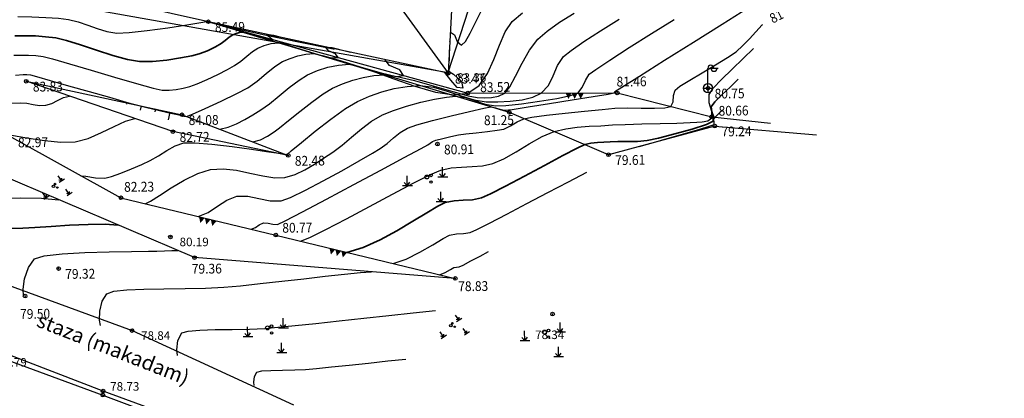
# Model space of a CAD drawing. Extents: x 451041 to 452151, y 4842948 to 4843862.
# Drawn here: x 451384 to 451424, y 4843131 to 4843147 of the extents above; entities that cross this region are included whole.
import ezdxf

# ---------------------------------------------------------------- set-up
doc = ezdxf.new("R2010")
doc.units = 0
doc.header["$PDMODE"] = 32
doc.header["$PDSIZE"] = 0.15
doc.layers.get('0').update_dxf_attribs({"linetype": 'CONTINUOUS'})
doc.layers.add('ANNO_ELEV__trst', color=7, linetype='CONTINUOUS', true_color=0xbe8862)
doc.layers.add('CONT-MJR', color=8, linetype='CONTINUOUS', lineweight=30)
for name, color, linetype in [('Kultura', 3, 'CONTINUOUS'), ('LINIJE', 7, 'CONTINUOUS'), ('OPIS', 7, 'CONTINUOUS'), ('POINT', 7, 'CONTINUOUS'), ('SIMBOLI', 7, 'CONTINUOUS'), ('sloj', 7, 'CONTINUOUS')]:
    doc.layers.add(name, color=color, linetype=linetype)
doc.styles.get("Standard").update_dxf_attribs({"font": 'arial.ttf', "height": 0.5})

# ---------------------------------------------------------------- blocks, each defined once
blk = doc.blocks.new('lampaz')
for p, q in [((0, 0.75), (0, 3.25)), ((0.3, 3.25), (1.7, 3.25)), ((-0.75, 0), (0.75, 0)), ((0, -0.75), (0, 0.75))]:
    blk.add_line(p, q)
blk.add_circle((0, 0), 0.75)
for centre, start, end in [((0.5, 3.25), 0, 180), ((1, 3.25), 180, 0)]:
    blk.add_arc(centre, 0.5, start, end)
blk = doc.blocks.new('MAKIJA')
for p, q in [((-4.54, 0.11), (-4.54, 2.14)), ((2.72, 1.79), (2.12, 2.49)), ((2.72, 1.79), (2.72, 3.82)), ((2.72, 1.79), (3.3, 2.56)), ((-3.47, 0.11), (-5.49, 0.11)), ((-4.54, 0.11), (-5.14, 0.81)), ((-4.54, 0.11), (-3.97, 0.88)), ((3.79, 1.79), (1.77, 1.79)), ((2.32, -3.24), (2.32, -1.21)), ((3.38, -3.24), (1.37, -3.24)), ((2.32, -3.24), (1.72, -2.54)), ((2.32, -3.24), (2.89, -2.47))]:
    blk.add_line(p, q)
for centre, radius in [((-0.49, 1.87), 0.4), ((0.36, 2.2), 0.274), ((0.33, 0.84), 0.234)]:
    blk.add_circle(centre, radius)
blk = doc.blocks.new('A$C70BF218D')
at = {"color": 0, "linetype": 'ByBlock'}
for points in [[(0, 1.02), (1, 1.02), (0.49, 0.02)], [(1, 1.02), (2, 1.01), (1.49, 0.01)], [(2, 1.01), (3, 1), (2.49, 0)]]:
    blk.add_solid(points, dxfattribs=at)
blk = doc.blocks.new('O')
at = {"layer": 'SIMBOLI', "linetype": 'Continuous', "xscale": 0.5, "yscale": 0.5, "zscale": 0.5}
blk.add_blockref('A$C70BF218D', (-1.499, -0.498), dxfattribs=at)

msp = doc.modelspace()

# ---------------------------------------------------------------- linework, layer by layer
at = {"layer": 'CONT-MJR', "elevation": -5.64}
msp.add_lwpolyline([(451401.233, 4843145.968), (451401.235, 4843145.976)], dxfattribs=at)
at = {"layer": 'LINIJE', "linetype": 'Continuous', "ltscale": 0.2}
for p, q in [((451401.157, 4843144.707), (451407.392, 4843164.003)), ((451371.852, 4843149.933), (451401.157, 4843144.707))]:
    msp.add_line(p, q, dxfattribs=at)
at = {"layer": 'LINIJE', "linetype": 'Continuous'}
for p, q in [((451401.363, 4843148.441), (451401.167, 4843144.677)), ((451391.357, 4843146.789), (451386.353, 4843147.909)), ((451398.897, 4843147.799), (451401.167, 4843144.677)), ((451401.167, 4843144.677), (451391.357, 4843146.789)), ((451391.357, 4843146.789), (451401.965, 4843143.864)), ((451403.663, 4843143.073), (451391.357, 4843146.789)), ((451383.913, 4843144.351), (451390.281, 4843142.982)), ((451389.911, 4843142.288), (451383.913, 4843144.351)), ((451401.965, 4843143.864), (451408.071, 4843143.874)), ((451408.071, 4843143.874), (451411.935, 4843142.901)), ((451390.794, 4843137.132), (451377.173, 4843142.939)), ((451390.281, 4843142.982), (451394.622, 4843141.316)), ((451407.721, 4843141.345), (451403.663, 4843143.073)), ((451411.935, 4843142.901), (451414.335, 4843142.635)), ((451412.066, 4843142.517), (451407.721, 4843141.345)), ((451412.066, 4843142.517), (451416.223, 4843142.161)), ((451383.309, 4843142.068), (451387.786, 4843139.58)), ((451394.622, 4843141.316), (451389.911, 4843142.288)), ((451387.786, 4843139.58), (451394.116, 4843138.056)), ((451394.116, 4843138.056), (451401.454, 4843136.279)), ((451401.454, 4843136.279), (451390.794, 4843137.132))]:
    msp.add_line(p, q, dxfattribs=at)
at = {"layer": 'LINIJE', "linetype": 'Continuous', "ltscale": 0.2}
for points in [[(451376.593, 4843138.416), (451388.237, 4843134.145), (451394.84, 4843131.104)], [(451393.989, 4843129.11), (451387.055, 4843131.673), (451376.02, 4843135.924)], [(451376.009, 4843135.566), (451387.047, 4843131.504), (451401.931, 4843125.919), (451401.931, 4843125.919), (451414.046, 4843121.558), (451426.2, 4843118.102), (451433.369, 4843116.194), (451433.445, 4843116.253)]]:
    msp.add_lwpolyline(points, dxfattribs=at)
at = {"layer": 'POINT'}
for p in [(451391.357, 4843146.789), (451391.357, 4843146.789), (451391.357, 4843146.789), (451391.357, 4843146.789), (451391.357, 4843146.789), (451391.357, 4843146.789), (451401.157, 4843144.707), (451401.157, 4843144.707), (451401.157, 4843144.707), (451401.157, 4843144.707), (451401.157, 4843144.707), (451401.157, 4843144.707), (451401.167, 4843144.677), (451401.167, 4843144.677), (451401.167, 4843144.677), (451401.167, 4843144.677), (451401.167, 4843144.677), (451401.167, 4843144.677), (451383.913, 4843144.351), (451383.913, 4843144.351), (451383.913, 4843144.351), (451383.913, 4843144.351), (451383.913, 4843144.351), (451383.913, 4843144.351), (451401.965, 4843143.864), (451401.965, 4843143.864), (451401.965, 4843143.864), (451401.965, 4843143.864), (451401.965, 4843143.864), (451401.965, 4843143.864), (451408.071, 4843143.874), (451408.071, 4843143.874), (451408.071, 4843143.874), (451408.071, 4843143.874), (451408.071, 4843143.874), (451408.071, 4843143.874), (451411.784, 4843144.067), (451411.784, 4843144.067), (451411.784, 4843144.067), (451411.784, 4843144.067), (451411.784, 4843144.067), (451411.784, 4843144.067), (451403.663, 4843143.073), (451403.663, 4843143.073), (451403.663, 4843143.073), (451403.663, 4843143.073), (451403.663, 4843143.073), (451403.663, 4843143.073), (451390.281, 4843142.982), (451390.281, 4843142.982), (451390.281, 4843142.982), (451390.281, 4843142.982), (451390.281, 4843142.982), (451390.281, 4843142.982), (451411.935, 4843142.901), (451411.935, 4843142.901), (451411.935, 4843142.901), (451411.935, 4843142.901), (451411.935, 4843142.901), (451411.935, 4843142.901), (451389.911, 4843142.288), (451389.911, 4843142.288), (451389.911, 4843142.288), (451389.911, 4843142.288), (451389.911, 4843142.288), (451389.911, 4843142.288), (451412.066, 4843142.517), (451412.066, 4843142.517), (451412.066, 4843142.517), (451412.066, 4843142.517), (451412.066, 4843142.517), (451412.066, 4843142.517), (451400.722, 4843141.78), (451400.722, 4843141.78), (451400.722, 4843141.78), (451400.722, 4843141.78), (451400.722, 4843141.78), (451400.722, 4843141.78), (451394.622, 4843141.316), (451394.622, 4843141.316), (451394.622, 4843141.316), (451394.622, 4843141.316), (451394.622, 4843141.316), (451394.622, 4843141.316), (451407.721, 4843141.345), (451407.721, 4843141.345), (451407.721, 4843141.345), (451407.721, 4843141.345), (451407.721, 4843141.345), (451407.721, 4843141.345), (451387.786, 4843139.58), (451387.786, 4843139.58), (451387.786, 4843139.58), (451387.786, 4843139.58), (451387.786, 4843139.58), (451387.786, 4843139.58), (451389.81, 4843137.977), (451389.81, 4843137.977), (451389.81, 4843137.977), (451389.81, 4843137.977), (451389.81, 4843137.977), (451389.81, 4843137.977), (451394.116, 4843138.056), (451394.116, 4843138.056), (451394.116, 4843138.056), (451394.116, 4843138.056), (451394.116, 4843138.056), (451394.116, 4843138.056), (451390.794, 4843137.132), (451390.794, 4843137.132), (451390.794, 4843137.132), (451390.794, 4843137.132), (451390.794, 4843137.132), (451390.794, 4843137.132), (451385.238, 4843136.686), (451385.238, 4843136.686), (451385.238, 4843136.686), (451385.238, 4843136.686), (451385.238, 4843136.686), (451385.238, 4843136.686), (451401.454, 4843136.279), (451401.454, 4843136.279), (451401.454, 4843136.279), (451401.454, 4843136.279), (451401.454, 4843136.279), (451401.454, 4843136.279), (451383.866, 4843135.555), (451383.866, 4843135.555), (451383.866, 4843135.555), (451383.866, 4843135.555), (451383.866, 4843135.555), (451383.866, 4843135.555), (451405.428, 4843134.822), (451405.428, 4843134.822), (451405.428, 4843134.822), (451405.428, 4843134.822), (451405.428, 4843134.822), (451405.428, 4843134.822), (451388.237, 4843134.145), (451388.237, 4843134.145), (451388.237, 4843134.145), (451388.237, 4843134.145), (451388.237, 4843134.145), (451388.237, 4843134.145), (451387.047, 4843131.504), (451387.047, 4843131.504), (451387.047, 4843131.504), (451387.047, 4843131.504), (451387.047, 4843131.504), (451387.047, 4843131.504), (451387.055, 4843131.673), (451387.055, 4843131.673), (451387.055, 4843131.673), (451387.055, 4843131.673), (451387.055, 4843131.673), (451387.055, 4843131.673)]:
    msp.add_point(p, dxfattribs=at)
at = {"layer": 'SIMBOLI', "linetype": 'Continuous'}
for p, q in [((451383.913, 4843144.351), (451383.913, 4843144.351)), ((451384.5, 4843144.225), (451384.5, 4843144.225)), ((451385.086, 4843144.099), (451385.086, 4843144.099)), ((451385.673, 4843143.973), (451385.673, 4843143.973)), ((451386.26, 4843143.847), (451386.26, 4843143.847)), ((451386.846, 4843143.721), (451386.846, 4843143.721)), ((451387.433, 4843143.594), (451387.426, 4843143.563)), ((451388.019, 4843143.468), (451388.008, 4843143.417)), ((451388.606, 4843143.342), (451388.569, 4843143.17)), ((451389.192, 4843143.216), (451389.166, 4843143.095)), ((451389.779, 4843143.09), (451389.712, 4843142.776))]:
    msp.add_line(p, q, dxfattribs=at)
at = {"layer": 'sloj', "color": 33, "linetype": 'Continuous', "lineweight": -3}
for points, elevation in [([(451401.255, 4843146.362), (451401.419, 4843146.25), (451401.535, 4843145.974), (451401.706, 4843145.83), (451401.866, 4843145.975), (451402.06, 4843146.32), (451402.276, 4843146.76), (451402.503, 4843147.19), (451402.728, 4843147.506), (451403.027, 4843147.761), (451403.359, 4843147.975), (451403.709, 4843148.165), (451404.062, 4843148.345), (451404.417, 4843148.502), (451405.143, 4843148.803), (451406.148, 4843149.215), (451407.345, 4843149.703), (451408.642, 4843150.232), (451409.95, 4843150.769), (451411.18, 4843151.278), (451411.283, 4843151.322)], -6.64), ([(451390.944, 4843138.815), (451391.355, 4843138.982), (451391.735, 4843139.236), (451392.115, 4843139.487), (451392.528, 4843139.647), (451392.973, 4843139.648), (451393.425, 4843139.55), (451393.879, 4843139.452), (451394.328, 4843139.454), (451394.719, 4843139.596), (451395.324, 4843139.887), (451396.052, 4843140.27), (451396.813, 4843140.689), (451397.517, 4843141.088), (451398.072, 4843141.411), (451398.388, 4843141.602), (451398.667, 4843141.808), (451398.932, 4843142.035), (451399.202, 4843142.253), (451399.495, 4843142.432), (451399.879, 4843142.566), (451400.522, 4843142.746), (451401.285, 4843142.941), (451402.029, 4843143.12), (451402.615, 4843143.25), (451402.906, 4843143.301), (451403.093, 4843143.268), (451403.277, 4843143.204), (451403.464, 4843143.165), (451403.772, 4843143.201), (451404.433, 4843143.299), (451405.303, 4843143.436), (451406.235, 4843143.585), (451407.083, 4843143.724), (451407.702, 4843143.828), (451407.946, 4843143.871), (451407.981, 4843143.928), (451408.259, 4843144.106), (451408.984, 4843144.564), (451410.009, 4843145.209), (451411.184, 4843145.949), (451412.363, 4843146.691), (451413.399, 4843147.341)], -9.14), ([(451391.824, 4843142.391), (451392.167, 4843142.472), (451392.51, 4843142.61), (451392.849, 4843142.787), (451393.182, 4843142.983), (451393.506, 4843143.181), (451393.857, 4843143.428), (451394.255, 4843143.75), (451394.667, 4843144.091), (451395.064, 4843144.398), (451395.414, 4843144.613), (451395.82, 4843144.787), (451396.243, 4843144.923), (451396.677, 4843145.013), (451397.115, 4843145.046), (451397.513, 4843144.959), (451398.148, 4843144.737), (451398.938, 4843144.444), (451399.799, 4843144.146), (451400.647, 4843143.906), (451401.399, 4843143.79), (451401.972, 4843143.861), (451402.429, 4843144.184), (451402.766, 4843144.668), (451403.028, 4843145.242), (451403.255, 4843145.835), (451403.491, 4843146.375), (451403.779, 4843146.791), (451404.196, 4843147.157)], -7.14), ([(451393.181, 4843141.869), (451393.485, 4843141.957), (451393.771, 4843142.107), (451394.046, 4843142.276), (451394.272, 4843142.444), (451394.64, 4843142.743), (451395.095, 4843143.115), (451395.583, 4843143.499), (451396.047, 4843143.837), (451396.435, 4843144.068), (451396.839, 4843144.245), (451397.258, 4843144.394), (451397.688, 4843144.509), (451398.124, 4843144.583), (451398.563, 4843144.61), (451399.071, 4843144.544), (451399.784, 4843144.376), (451400.585, 4843144.156), (451401.357, 4843143.934), (451401.982, 4843143.761), (451402.345, 4843143.687), (451402.639, 4843143.679), (451402.938, 4843143.691), (451403.224, 4843143.746), (451403.482, 4843143.866), (451403.686, 4843144.119), (451403.92, 4843144.559), (451404.185, 4843145.094), (451404.487, 4843145.63), (451404.829, 4843146.075), (451405.208, 4843146.403), (451405.713, 4843146.764), (451406.306, 4843147.14)], -7.64), ([(451383.565, 4843146.999), (451384.138, 4843146.986), (451384.712, 4843146.963), (451385.232, 4843146.928), (451385.642, 4843146.881), (451386.041, 4843146.786), (451386.431, 4843146.653), (451386.819, 4843146.51), (451387.211, 4843146.39), (451387.613, 4843146.323), (451388.12, 4843146.341), (451388.862, 4843146.424), (451389.695, 4843146.542), (451390.472, 4843146.665), (451391.049, 4843146.76), (451391.281, 4843146.799), (451391.343, 4843146.787), (451391.642, 4843146.716), (451392.436, 4843146.531), (451393.593, 4843146.271), (451394.979, 4843145.975), (451396.461, 4843145.683), (451396.496, 4843145.676)], -5.14), ([(451386.147, 4843140.485), (451386.147, 4843140.485), (451386.35, 4843140.463), (451386.738, 4843140.397), (451387.126, 4843140.383), (451387.398, 4843140.454), (451387.781, 4843140.593), (451388.213, 4843140.768), (451388.632, 4843140.949), (451388.976, 4843141.102), (451389.321, 4843141.293), (451389.655, 4843141.511), (451389.996, 4843141.705), (451390.362, 4843141.83), (451390.8, 4843141.837), (451391.503, 4843141.777), (451392.325, 4843141.68), (451393.118, 4843141.572), (451393.735, 4843141.482), (451394.03, 4843141.438), (451394.234, 4843141.403), (451394.436, 4843141.365), (451394.538, 4843141.348), (451394.587, 4843141.371), (451394.75, 4843141.507), (451395.161, 4843141.848), (451395.729, 4843142.308), (451396.362, 4843142.798), (451396.968, 4843143.232), (451397.455, 4843143.523), (451397.941, 4843143.736), (451398.444, 4843143.915), (451398.959, 4843144.052), (451399.483, 4843144.141), (451400.011, 4843144.174), (451400.557, 4843144.11), (451401.125, 4843143.952), (451401.69, 4843143.761), (451402.229, 4843143.594), (451402.718, 4843143.513), (451403.197, 4843143.507), (451403.699, 4843143.531), (451404.187, 4843143.594), (451404.623, 4843143.704), (451404.97, 4843143.868), (451405.259, 4843144.179), (451405.453, 4843144.58), (451405.633, 4843144.997), (451405.88, 4843145.359), (451406.187, 4843145.609), (451406.712, 4843145.976), (451407.389, 4843146.419), (451408.153, 4843146.897)], -8.14), ([(451388.776, 4843139.337), (451388.99, 4843139.446), (451389.358, 4843139.682), (451389.833, 4843139.987), (451390.369, 4843140.303), (451390.922, 4843140.573), (451391.445, 4843140.738), (451391.962, 4843140.77), (451392.508, 4843140.707), (451393.059, 4843140.594), (451393.587, 4843140.478), (451394.069, 4843140.403), (451394.478, 4843140.414), (451394.902, 4843140.538), (451395.305, 4843140.727), (451395.692, 4843140.957), (451396.07, 4843141.207), (451396.445, 4843141.455), (451396.824, 4843141.73), (451397.211, 4843142.057), (451397.612, 4843142.398), (451398.031, 4843142.717), (451398.475, 4843142.977), (451398.922, 4843143.16), (451399.463, 4843143.336), (451400.043, 4843143.493), (451400.605, 4843143.62), (451401.096, 4843143.706), (451401.458, 4843143.738), (451401.871, 4843143.68), (451402.275, 4843143.548), (451402.679, 4843143.412), (451403.091, 4843143.339), (451403.518, 4843143.359), (451404.157, 4843143.429), (451404.89, 4843143.533), (451405.598, 4843143.652), (451406.16, 4843143.77), (451406.458, 4843143.87), (451406.645, 4843144.097), (451406.769, 4843144.385), (451406.93, 4843144.644), (451407.197, 4843144.838), (451407.774, 4843145.22), (451408.565, 4843145.728), (451409.474, 4843146.303), (451410.406, 4843146.884)], -8.64), ([(451393.112, 4843138.293), (451393.282, 4843138.371), (451393.44, 4843138.48), (451393.611, 4843138.555), (451393.798, 4843138.547), (451393.989, 4843138.502), (451394.178, 4843138.495), (451394.493, 4843138.643), (451395.209, 4843139.012), (451396.19, 4843139.529), (451397.3, 4843140.12), (451398.405, 4843140.71), (451399.368, 4843141.228), (451400.056, 4843141.598), (451400.331, 4843141.749), (451400.422, 4843141.821), (451400.515, 4843141.887), (451400.661, 4843141.934), (451400.94, 4843142.01), (451401.274, 4843142.092), (451401.584, 4843142.159), (451401.887, 4843142.202), (451402.308, 4843142.246), (451402.763, 4843142.294), (451403.168, 4843142.344), (451403.439, 4843142.397), (451403.716, 4843142.527), (451403.979, 4843142.691), (451404.256, 4843142.82), (451404.581, 4843142.878), (451405.183, 4843142.957), (451405.942, 4843143.044), (451406.741, 4843143.129), (451407.459, 4843143.199), (451407.978, 4843143.243), (451408.489, 4843143.258), (451409.057, 4843143.252), (451409.596, 4843143.245), (451410.025, 4843143.26), (451410.26, 4843143.318), (451410.357, 4843143.515), (451410.373, 4843143.766), (451410.441, 4843143.992), (451410.638, 4843144.145), (451411.037, 4843144.392), (451411.551, 4843144.696), (451412.094, 4843145.017), (451412.582, 4843145.318), (451412.929, 4843145.56), (451413.214, 4843145.814), (451413.482, 4843146.086), (451413.741, 4843146.369), (451413.996, 4843146.654), (451414.02, 4843146.68)], -9.64), ([(451383.403, 4843145.414), (451383.704, 4843145.42), (451384.006, 4843145.418), (451384.307, 4843145.402), (451384.606, 4843145.367), (451384.981, 4843145.272), (451385.679, 4843145.071), (451386.57, 4843144.807), (451387.525, 4843144.523), (451388.414, 4843144.263), (451389.108, 4843144.071), (451389.476, 4843143.989), (451389.76, 4843143.985), (451390.045, 4843144.012), (451390.326, 4843144.064), (451390.603, 4843144.135), (451390.899, 4843144.246), (451391.303, 4843144.424), (451391.741, 4843144.632), (451392.14, 4843144.834), (451392.424, 4843144.991), (451392.679, 4843145.17), (451392.928, 4843145.376), (451393.162, 4843145.567), (451393.374, 4843145.703), (451393.645, 4843145.815), (451393.93, 4843145.89), (451394.22, 4843145.919), (451394.576, 4843145.839), (451395.176, 4843145.654), (451395.841, 4843145.45), (451396.395, 4843145.311), (451396.659, 4843145.324), (451396.554, 4843145.476), (451396.273, 4843145.593), (451396.162, 4843145.748), (451396.413, 4843145.738), (451397.007, 4843145.584), (451397.165, 4843145.539)], -6.14), ([(451395.131, 4843137.805), (451395.504, 4843137.955), (451396.158, 4843138.28), (451397.002, 4843138.722), (451397.943, 4843139.225), (451398.891, 4843139.732), (451399.754, 4843140.188), (451400.441, 4843140.534), (451400.861, 4843140.714), (451401.278, 4843140.802), (451401.705, 4843140.839), (451402.137, 4843140.859), (451402.565, 4843140.896), (451402.981, 4843140.986), (451403.431, 4843141.18), (451403.941, 4843141.469), (451404.479, 4843141.791), (451405.01, 4843142.085), (451405.5, 4843142.29), (451405.966, 4843142.402), (451406.44, 4843142.469), (451406.921, 4843142.507), (451407.403, 4843142.532), (451407.884, 4843142.561), (451408.4, 4843142.587), (451409.082, 4843142.608), (451409.822, 4843142.626), (451410.513, 4843142.642), (451411.048, 4843142.657), (451411.322, 4843142.674), (451411.551, 4843142.696), (451411.777, 4843142.737), (451411.943, 4843142.857), (451411.943, 4843143.118), (451411.838, 4843143.471), (451411.827, 4843143.814), (451411.997, 4843144.066), (451412.335, 4843144.425), (451412.769, 4843144.845), (451413.227, 4843145.281), (451413.637, 4843145.686)], -10.14), ([(451401.192, 4843145.15), (451401.216, 4843145.2), (451401.218, 4843145.64)], -6.64), ([(451383.479, 4843144.594), (451383.783, 4843144.622), (451383.936, 4843144.623), (451384.088, 4843144.61), (451384.328, 4843144.545), (451384.885, 4843144.387), (451385.644, 4843144.17), (451386.491, 4843143.928), (451387.313, 4843143.694), (451387.994, 4843143.501), (451388.42, 4843143.384), (451388.839, 4843143.28), (451389.31, 4843143.167), (451389.756, 4843143.063), (451390.098, 4843142.985), (451390.258, 4843142.95), (451390.362, 4843142.922), (451390.467, 4843142.913), (451390.704, 4843143.009), (451391.229, 4843143.241), (451391.885, 4843143.543), (451392.516, 4843143.847), (451392.965, 4843144.086), (451393.348, 4843144.356), (451393.723, 4843144.666), (451394.076, 4843144.954), (451394.394, 4843145.158), (451394.698, 4843145.288), (451395.015, 4843145.39), (451395.339, 4843145.458), (451395.668, 4843145.483), (451396.081, 4843145.397), (451396.781, 4843145.187), (451397.611, 4843144.926), (451398.418, 4843144.69), (451399.045, 4843144.552), (451399.338, 4843144.587), (451399.181, 4843144.816), (451398.757, 4843144.993), (451398.591, 4843145.226)], -6.64), ([(451382.742, 4843143.421), (451383.284, 4843143.457), (451383.68, 4843143.474), (451383.938, 4843143.449), (451384.196, 4843143.402), (451384.453, 4843143.364), (451384.71, 4843143.367), (451384.957, 4843143.442), (451385.193, 4843143.564), (451385.43, 4843143.682), (451385.679, 4843143.744)], -7.14), ([(451408.973, 4843141.684), (451409.552, 4843141.851), (451410.213, 4843142.039), (451410.873, 4843142.226), (451411.452, 4843142.394), (451411.867, 4843142.52), (451412.036, 4843142.586), (451412.029, 4843142.685), (451412.011, 4843142.79), (451412.092, 4843142.892), (451412.244, 4843143.04), (451412.396, 4843143.188)], -11.14), ([(451383.115, 4843142.128), (451383.216, 4843142.153), (451383.328, 4843142.144), (451383.542, 4843142.105), (451384.023, 4843142.016), (451384.655, 4843141.92), (451385.325, 4843141.859), (451385.918, 4843141.875), (451386.448, 4843142.015), (451386.987, 4843142.248), (451387.504, 4843142.506), (451387.97, 4843142.721), (451388.355, 4843142.823)], -7.64), ([(451398.916, 4843136.887), (451399.451, 4843137.07), (451400.009, 4843137.352), (451400.529, 4843137.659), (451400.951, 4843137.918), (451401.214, 4843138.054), (451401.496, 4843138.101), (451401.784, 4843138.116), (451402.065, 4843138.163), (451402.332, 4843138.283), (451402.851, 4843138.546), (451403.556, 4843138.911), (451404.375, 4843139.341), (451405.24, 4843139.796), (451406.082, 4843140.239), (451406.832, 4843140.63)], -11.14), ([(451378.144, 4843137.648), (451378.144, 4843137.648), (451378.182, 4843137.794), (451378.287, 4843138.106), (451378.423, 4843138.458), (451378.554, 4843138.721), (451378.726, 4843138.952), (451378.931, 4843139.155), (451379.172, 4843139.301), (451379.445, 4843139.349), (451380.015, 4843139.408), (451380.803, 4843139.468), (451381.73, 4843139.522), (451382.715, 4843139.561), (451383.679, 4843139.576), (451384.543, 4843139.56), (451385.228, 4843139.504)], -10.14), ([(451383.802, 4843135.572), (451383.802, 4843135.572), (451383.785, 4843135.836), (451383.847, 4843136.27), (451383.999, 4843136.732), (451384.253, 4843137.082), (451384.644, 4843137.201), (451385.375, 4843137.284), (451386.306, 4843137.337), (451387.298, 4843137.368), (451388.213, 4843137.383), (451388.912, 4843137.39), (451389.257, 4843137.394), (451389.563, 4843137.413), (451389.868, 4843137.43), (451390.109, 4843137.423)], -11.14), ([(451400.808, 4843136.428), (451401.038, 4843136.521), (451401.257, 4843136.648), (451401.391, 4843136.724), (451401.499, 4843136.738), (451401.607, 4843136.752), (451401.769, 4843136.829), (451402.087, 4843136.995), (451402.467, 4843137.195), (451402.817, 4843137.378)], -11.64), ([(451386.943, 4843134.352), (451386.911, 4843134.571), (451386.924, 4843134.944), (451387.012, 4843135.347), (451387.202, 4843135.654), (451387.489, 4843135.754), (451388.019, 4843135.812), (451388.726, 4843135.841), (451389.544, 4843135.853), (451390.405, 4843135.862), (451391.244, 4843135.88), (451391.995, 4843135.92), (451392.674, 4843135.982), (451393.481, 4843136.067), (451394.362, 4843136.167), (451395.264, 4843136.271), (451396.136, 4843136.37), (451396.923, 4843136.456), (451397.573, 4843136.518), (451398.032, 4843136.548)], -11.64), ([(451390.09, 4843133.127), (451390.066, 4843133.362), (451390.111, 4843133.739), (451390.273, 4843134.049), (451390.528, 4843134.128), (451391.007, 4843134.169), (451391.635, 4843134.186), (451392.336, 4843134.193), (451393.038, 4843134.206), (451393.665, 4843134.236), (451394.193, 4843134.284), (451394.905, 4843134.354), (451395.757, 4843134.442), (451396.707, 4843134.543), (451397.714, 4843134.65), (451398.734, 4843134.76), (451399.727, 4843134.866), (451400.649, 4843134.963)], -12.14), ([(451393.237, 4843131.902), (451393.223, 4843132.04), (451393.25, 4843132.262), (451393.345, 4843132.443), (451393.542, 4843132.496), (451393.915, 4843132.519), (451394.388, 4843132.526), (451394.887, 4843132.533), (451395.335, 4843132.553), (451395.774, 4843132.593), (451396.388, 4843132.656), (451397.12, 4843132.733), (451397.911, 4843132.818), (451398.701, 4843132.902), (451399.433, 4843132.98)], -12.64)]:
    msp.add_lwpolyline(points, dxfattribs=dict(at, elevation=elevation))
at = {"layer": 'sloj', "color": 15, "linetype": 'Continuous', "lineweight": 35}
for points, elevation in [([(451383.444, 4843146.215), (451383.866, 4843146.217), (451384.287, 4843146.206), (451384.707, 4843146.176), (451385.124, 4843146.124), (451385.561, 4843146.018), (451386.137, 4843145.837), (451386.787, 4843145.621), (451387.448, 4843145.409), (451388.055, 4843145.241), (451388.544, 4843145.156), (451389.081, 4843145.157), (451389.664, 4843145.215), (451390.222, 4843145.304), (451390.685, 4843145.398), (451390.982, 4843145.472), (451391.32, 4843145.601), (451391.646, 4843145.762), (451391.884, 4843145.896), (451392.051, 4843146.018), (451392.211, 4843146.152), (451392.354, 4843146.248), (451392.488, 4843146.303), (451392.629, 4843146.341), (451392.772, 4843146.355), (451393.015, 4843146.296), (451393.412, 4843146.172), (451393.791, 4843146.066), (451393.98, 4843146.061), (451393.858, 4843146.165), (451393.734, 4843146.271), (451394.015, 4843146.225), (451394.274, 4843146.161)], -5.64), ([(451397.023, 4843137.346), (451397.682, 4843137.551), (451398.377, 4843137.863), (451399.069, 4843138.235), (451399.719, 4843138.62), (451400.29, 4843138.971), (451400.742, 4843139.242), (451401.038, 4843139.384), (451401.404, 4843139.455), (451401.781, 4843139.479), (451402.157, 4843139.503), (451402.523, 4843139.574), (451402.889, 4843139.737), (451403.51, 4843140.055), (451404.279, 4843140.465), (451405.093, 4843140.903), (451405.845, 4843141.308), (451406.431, 4843141.614), (451406.745, 4843141.759), (451407, 4843141.817), (451407.262, 4843141.847), (451407.526, 4843141.863), (451407.789, 4843141.878), (451408.102, 4843141.885), (451408.488, 4843141.882), (451408.9, 4843141.89), (451409.296, 4843141.928), (451409.756, 4843142.025), (451410.427, 4843142.195), (451411.138, 4843142.395), (451411.716, 4843142.584), (451411.989, 4843142.722), (451412.005, 4843142.903), (451411.934, 4843143.106), (451411.919, 4843143.302), (451412.065, 4843143.504), (451412.354, 4843143.797), (451412.699, 4843144.126), (451413.016, 4843144.437)], -10.64), ([(451382.171, 4843138.294), (451382.177, 4843138.294), (451382.71, 4843138.31), (451383.27, 4843138.318), (451383.776, 4843138.333), (451384.266, 4843138.363), (451384.93, 4843138.409), (451385.685, 4843138.456), (451386.448, 4843138.49), (451387.137, 4843138.497), (451387.668, 4843138.463)], -10.64)]:
    msp.add_lwpolyline(points, dxfattribs=dict(at, elevation=elevation))
at = {"layer": 'sloj', "color": 33, "linetype": 'Continuous', "lineweight": -3, "elevation": -7.14}
msp.add_lwpolyline([(451401.019, 4843144.704), (451401.097, 4843144.684), (451401.158, 4843144.682), (451401.17, 4843144.768), (451401.385, 4843144.638), (451401.713, 4843144.346), (451401.764, 4843144.067), (451401.53, 4843144.089), (451401.275, 4843144.396), (451401.019, 4843144.704)], close=True, dxfattribs=at)

# ---------------------------------------------------------------- block references
at = {"layer": 'Kultura', "linetype": 'Continuous', "ltscale": 0.2, "xscale": 0.125, "yscale": 0.125, "zscale": 0.125, "rotation": 34.49685342730755}
for p in [(451385.209, 4843139.892), (451401.453, 4843134.192)]:
    msp.add_blockref('MAKIJA', p, dxfattribs=at)
at = {"layer": 'SIMBOLI', "linetype": 'Continuous'}
for name, p, xscale, yscale, zscale, rotation in [('lampaz', (451411.784, 4843144.067), 0.2500000000259145, 0.2500000000259145, 0.2500000000259145, 0.6856930820671896), ('O', (451406.706, 4843143.872), 0.4999999999231838, 0.4999999999231838, 0.4999999999231838, 0.09407864102969647), ('MAKIJA', (451400.393, 4843140.058), 0.1999999999496484, 0.1999999999496484, 0.1999999999496484, 0.6856899871597937), ('O', (451391.699, 4843138.638), 0.4999999999023336, 0.4999999999023336, 0.4999999999023336, 346.4658377987745), ('O', (451397.036, 4843137.349), 0.4999999999850247, 0.4999999999850247, 0.4999999999850247, 346.3893800546821), ('MAKIJA', (451393.877, 4843133.882), 0.1999999999496484, 0.1999999999496484, 0.1999999999496484, 0.6856899871597937), ('MAKIJA', (451405.199, 4843133.713), 0.1999999999496484, 0.1999999999496484, 0.1999999999496484, 0.6856899871597937)]:
    msp.add_blockref(name, p, dxfattribs=dict(at, xscale=xscale, yscale=yscale, zscale=zscale, rotation=rotation))

# ---------------------------------------------------------------- texts
at = {"layer": 'ANNO_ELEV__trst', "width": 0.9}
for s, p in [('85.49', (451391.629, 4843146.364)), ('83.83', (451384.186, 4843143.927)), ('83.47', (451401.44, 4843144.253)), ('83.52', (451402.471, 4843143.905)), ('81.46', (451408.047, 4843144.133)), ('80.75', (451412.056, 4843143.643)), ('80.66', (451412.217, 4843142.94)), ('84.08', (451390.553, 4843142.557)), ('81.25', (451402.626, 4843142.553)), ('79.24', (451412.338, 4843142.092)), ('82.97', (451383.581, 4843141.644)), ('82.72', (451390.184, 4843141.863)), ('80.91', (451400.994, 4843141.355)), ('82.48', (451394.895, 4843140.891)), ('79.61', (451407.993, 4843140.92)), ('82.23', (451387.916, 4843139.826)), ('80.77', (451394.383, 4843138.15)), ('79.32', (451385.51, 4843136.261)), ('79.36', (451390.684, 4843136.472)), ('78.83', (451401.574, 4843135.757)), ('79.50', (451383.664, 4843134.625))]:
    msp.add_text(s, height=0.4, rotation=0.6857, dxfattribs=at).set_placement(p)
at = {"layer": 'ANNO_ELEV__trst', "linetype": 'Continuous'}
for s, p in [('83.36', (451401.527, 4843144.329)), ('80.19', (451390.181, 4843137.6)), ('78.84', (451388.607, 4843133.768)), ('78.34', (451404.716, 4843133.799)), ('78.79', (451382.745, 4843132.67, 78.486)), ('78.73', (451387.344, 4843131.686))]:
    msp.add_text(s, height=0.35, dxfattribs=at).set_placement(p)
at = {"layer": 'OPIS', "linetype": 'Continuous'}
msp.add_text('staza (makadam)', height=0.6, rotation=338.4401, dxfattribs=at).set_placement((451384.29, 4843134.332))
at = {"layer": 'sloj', "color": 33, "linetype": 'Continuous', "lineweight": -3, "width": 0.9}
msp.add_text('81', height=0.4, rotation=26.671, dxfattribs=at).set_placement((451414.428, 4843146.708))

doc.saveas('drawing.dxf')
